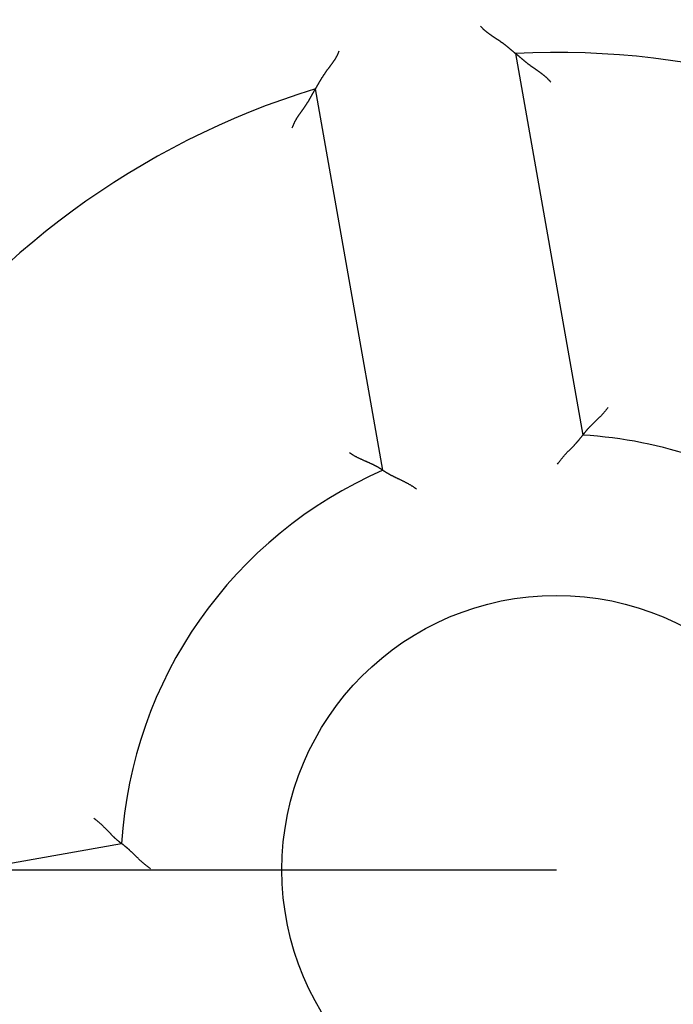
# Model space of a CAD drawing. Units: inches. Extents: x 0 to 56.4, y 0 to 43.3.
# Drawn here: x 32.1 to 32.5, y 30.2 to 30.8 of the extents above; entities that cross this region are included whole.
import ezdxf

# ---------------------------------------------------------------- set-up
doc = ezdxf.new("R2010")
doc.units = ezdxf.units.IN
doc.header["$MEASUREMENT"] = 0
doc.linetypes.add('CENTER', pattern=[2, 1.25, -0.25, 0.25, -0.25])
doc.linetypes.add('HIDDENNEW0', pattern=[4.5, 1.5, -1.5, 1.5])
doc.layers.add('CENTER', color=3, linetype='CENTER')
doc.layers.add('VISIBLE', color=255, linetype='HIDDENNEW0')

# ---------------------------------------------------------------- blocks, each defined once
blk = doc.blocks.new('OT800U04 RIGHT')
at = {"layer": 'VISIBLE', "linetype": 'Continuous'}
for p, q in [((-0.68642, 13.68279), (0.44139, 7.28664)), ((-2.90696, 6.69624), (-4.03477, 13.09238)), ((-13.6828, -0.68642), (-7.28665, 0.44139))]:
    blk.add_line(p, q, dxfattribs=at)
for points in [[(-1.27524, 14.14259), (-1.26576, 14.13199, 0.00488518), (-1.2561, 14.12161, 0.00501945), (-1.24627, 14.11146, 0.00495295), (-1.23627, 14.10152, 0.00465655), (-1.22612, 14.0918, 0.00444123), (-1.21583, 14.08228, 0.00424516), (-1.20539, 14.07295, 0.00405971), (-1.19484, 14.06381, 0.00383208), (-1.18416, 14.05484, 0.0036341), (-1.17338, 14.04604, 0.00341086), (-1.16251, 14.0374, 0.0032133), (-1.15154, 14.02891, 0.00298718), (-1.1405, 14.02057, 0.00278796), (-1.12939, 14.01236, 0.00256127), (-1.11823, 14.00428, 0.00236228), (-1.10701, 13.99631, 0.00213671), (-1.09576, 13.98846, 0.00193452), (-1.08447, 13.98071, 0.00170095), (-1.07317, 13.97305, 0.00148931), (-1.06187, 13.96547, 0.00124248), (-1.05056, 13.95798, 0.00102486), (-1.03928, 13.95055, 0.00077769), (-1.02802, 13.94319, 0.0005574), (-1.0168, 13.93588, 0.00030526), (-1.00563, 13.92862, 0.00007911), (-0.99453, 13.92139, -0.00018008), (-0.9835, 13.91419, -0.000414), (-0.97256, 13.90702, -0.00068185), (-0.96171, 13.89986, -0.00092806), (-0.95097, 13.8927, -0.00121255), (-0.94035, 13.88554, -0.00146746), (-0.92987, 13.87837, -0.00175137), (-0.91953, 13.87119, -0.00204458), (-0.90934, 13.86397, -0.00241279), (-0.89932, 13.85672, -0.00256916), (-0.88947, 13.84944, -0.00253135), (-0.8798, 13.84213, -0.00241495), (-0.8703, 13.83483, -0.00216826), (-0.86098, 13.82753, -0.00197587), (-0.85183, 13.82025, -0.00177173), (-0.84285, 13.81302, -0.00158896), (-0.83405, 13.80583, -0.00136355), (-0.82543, 13.79872, -0.00116495), (-0.81698, 13.7917, -0.0009273), (-0.8087, 13.78477, -0.00071412), (-0.8006, 13.77795, -0.00045903), (-0.79268, 13.77127, -0.00021477), (-0.78493, 13.76473, 0.00008931), (-0.77736, 13.75835, 0.0002388), (-0.76997, 13.75213, 0.00025593), (-0.76279, 13.74611, 0.00025786), (-0.75583, 13.74028, 0.00023776), (-0.74911, 13.73466, 0.0002271), (-0.74263, 13.72925, 0.00021821), (-0.73643, 13.72409, 0.00021236), (-0.73051, 13.71916, 0.00020144), (-0.72489, 13.7145, 0.00019564), (-0.71958, 13.7101, 0.00018628), (-0.71461, 13.70598, 0.00018124), (-0.70998, 13.70216, 0.00017113), (-0.70573, 13.69865, 0.00016786), (-0.70184, 13.69545, 0.00015975), (-0.69835, 13.69257, 0.00015328), (-0.69529, 13.69005, 0.00014026), (-0.69272, 13.68794, 0.00014201), (-0.69045, 13.68608, 0.00010946), (-0.68835, 13.68436, 0.00010018), (-0.68643, 13.68278, 0.00015457)], [(-4.03474, 13.09239), (-4.03456, 13.09269, -0.00586396), (-4.03406, 13.09355, -0.00068322), (-4.03322, 13.09498, -0.00018839), (-4.03207, 13.09694, 0.00001274), (-4.03062, 13.09943, 0.00007479), (-4.02887, 13.1024, 0.00010478), (-4.02684, 13.10587, 0.00012084), (-4.02455, 13.1098, 0.00014186), (-4.02199, 13.11418, 0.00015167), (-4.01919, 13.11898, 0.00016539), (-4.01616, 13.12419, 0.00017347), (-4.01291, 13.12979, 0.00018754), (-4.00945, 13.13577, 0.00019306), (-4.00579, 13.14209, 0.00020076), (-4.00194, 13.14875, 0.00021501), (-3.99792, 13.15572, 0.00024462), (-3.99374, 13.163, 0.00022631), (-3.9894, 13.17054, 0.0001693), (-3.98492, 13.17836, 0.00004695), (-3.98029, 13.18642, -0.00015976), (-3.97552, 13.19473, -0.00031502), (-3.9706, 13.20325, -0.00046784), (-3.96554, 13.21198, -0.00059354), (-3.96033, 13.2209, -0.00073493), (-3.95498, 13.23001, -0.00084941), (-3.94948, 13.23929, -0.00097946), (-3.94383, 13.24872, -0.00108322), (-3.93805, 13.25829, -0.00120163), (-3.93212, 13.26798, -0.00130818), (-3.92605, 13.27779, -0.00144423), (-3.91983, 13.2877, -0.00150485), (-3.91347, 13.29769, -0.00152213), (-3.90698, 13.30777, -0.00150093), (-3.90035, 13.31792, -0.00144932), (-3.89358, 13.32815, -0.00140932), (-3.8867, 13.33844, -0.00138079), (-3.87968, 13.3488, -0.0013522), (-3.87255, 13.3592, -0.0013251), (-3.8653, 13.36967, -0.00130078), (-3.85794, 13.38017, -0.00128048), (-3.85047, 13.39072, -0.00126029), (-3.8429, 13.4013, -0.00124143), (-3.83522, 13.41191, -0.00122912), (-3.82745, 13.42254, -0.00122539), (-3.81958, 13.4332, -0.00107478), (-3.81163, 13.44388, -0.00074616), (-3.80362, 13.4546, -0.00044792), (-3.79556, 13.46535, -0.00010547), (-3.78747, 13.47615, 0.00019201), (-3.77937, 13.487, 0.00052126), (-3.77126, 13.49791, 0.0008094), (-3.76318, 13.50889, 0.00113222), (-3.75512, 13.51994, 0.00142001), (-3.74712, 13.53107, 0.00174868), (-3.73917, 13.5423, 0.00202084), (-3.73131, 13.55361, 0.00231236), (-3.72355, 13.56502, 0.00263121), (-3.7159, 13.57655, 0.00304754), (-3.70837, 13.58823, 0.00319092), (-3.701, 13.59996, 0.00316958), (-3.69383, 13.61175, 0.0039276), (-3.68675, 13.62389, 0.00530923), (-3.67975, 13.63648, 0.0040287), (-3.67328, 13.64839, 0.00085849), (-3.66752, 13.65922, 0.00665327), (-3.6607, 13.67352, 0.01267213), (-3.651, 13.69607, 0.00620443), (-3.63877, 13.72591, 0.00319548)], [(-0.09351, 13.19964), (-0.10275, 13.21078, 0.00493634), (-0.11216, 13.2217, 0.00506593), (-0.12178, 13.23238, 0.00500294), (-0.13157, 13.24286, 0.00471966), (-0.14154, 13.25312, 0.00451397), (-0.15165, 13.26318, 0.00432663), (-0.16193, 13.27305, 0.00414938), (-0.17233, 13.28273, 0.00393176), (-0.18287, 13.29223, 0.00374249), (-0.19353, 13.30157, 0.00352908), (-0.2043, 13.31074, 0.00334029), (-0.21517, 13.31975, 0.00312436), (-0.22614, 13.32862, 0.00293407), (-0.23718, 13.33735, 0.00271755), (-0.24829, 13.34594, 0.00252821), (-0.25946, 13.35441, 0.00231443), (-0.27069, 13.36276, 0.00212058), (-0.28196, 13.371, 0.00189408), (-0.29326, 13.37914, 0.0016841), (-0.30457, 13.38719, 0.00143387), (-0.31589, 13.39515, 0.00121436), (-0.32721, 13.40303, 0.00096618), (-0.33851, 13.41084, 0.00074533), (-0.34978, 13.41859, 0.00049258), (-0.36101, 13.42629, 0.0002666), (-0.37219, 13.43394, 0.00000786), (-0.3833, 13.44156, -0.00022487), (-0.39433, 13.44914, -0.00049127), (-0.40528, 13.45671, -0.00073518), (-0.41612, 13.46426, -0.00101696), (-0.42685, 13.4718, -0.00126854), (-0.43746, 13.47935, -0.001549), (-0.44792, 13.4869, -0.00183703), (-0.45824, 13.49448, -0.00219853), (-0.4684, 13.50208, -0.00235), (-0.47839, 13.50971, -0.00231018), (-0.48821, 13.51735, -0.00219579), (-0.49786, 13.52499, -0.00195802), (-0.50734, 13.53261, -0.00177168), (-0.51665, 13.54019, -0.00157426), (-0.52579, 13.54773, -0.00139676), (-0.53476, 13.55521, -0.00117868), (-0.54356, 13.56261, -0.00098565), (-0.55219, 13.56991, -0.00075546), (-0.56064, 13.57711, -0.00054769), (-0.56893, 13.58419, -0.00029955), (-0.57704, 13.59113, -0.00006203), (-0.58498, 13.59792, 0.00023129), (-0.59274, 13.60454, 0.00037171), (-0.60032, 13.61098, 0.00037746), (-0.60769, 13.61723, 0.00037333), (-0.61484, 13.62327, 0.00034908), (-0.62175, 13.6291, 0.00033548), (-0.62841, 13.6347, 0.00032138), (-0.6348, 13.64005, 0.00031262), (-0.6409, 13.64515, 0.00029745), (-0.64669, 13.64998, 0.00028972), (-0.65216, 13.65454, 0.00027686), (-0.65729, 13.65879, 0.00027023), (-0.66206, 13.66275, 0.00025614), (-0.66645, 13.66638, 0.00025397), (-0.67047, 13.6697, 0.00024782), (-0.67408, 13.67267, 0.00023812), (-0.67725, 13.67527, 0.00020854), (-0.67991, 13.67746, 0.0002379), (-0.68226, 13.67938, 0.00028195), (-0.68443, 13.68116, 0.00031309), (-0.68643, 13.68278, 0.00040488)], [(-4.42668, 12.43563), (-4.42182, 12.44924, -0.00493218), (-4.4167, 12.46272, -0.00506112), (-4.41132, 12.47604, -0.00499778), (-4.4057, 12.48923, -0.00471463), (-4.39984, 12.50228, -0.004509), (-4.39377, 12.51519, -0.00432175), (-4.3875, 12.52797, -0.00414463), (-4.38103, 12.54063, -0.00392728), (-4.37437, 12.55316, -0.00373826), (-4.36755, 12.56558, -0.00352522), (-4.36056, 12.57788, -0.00333678), (-4.35343, 12.59007, -0.00312131), (-4.34616, 12.60215, -0.00293145), (-4.33877, 12.61412, -0.00271544), (-4.33127, 12.626, -0.00252661), (-4.32367, 12.63778, -0.00231346), (-4.31597, 12.64947, -0.00212008), (-4.30821, 12.66107, -0.00189399), (-4.30037, 12.67258, -0.00168417), (-4.29249, 12.68401, -0.00143387), (-4.28457, 12.69536, -0.00121434), (-4.27663, 12.70664, -0.00096618), (-4.26869, 12.71785, -0.00074533), (-4.26075, 12.72899, -0.00049258), (-4.25283, 12.74006, -0.0002666), (-4.24494, 12.75107, -0.00000786), (-4.23711, 12.76203, 0.00022487), (-4.22933, 12.77293, 0.00049127), (-4.22164, 12.78378, 0.00073518), (-4.21403, 12.79458, 0.00101696), (-4.20653, 12.80534, 0.00126854), (-4.19914, 12.81606, 0.001549), (-4.19189, 12.82674, 0.00183703), (-4.18478, 12.83739, 0.00219853), (-4.17784, 12.84801, 0.00235), (-4.17106, 12.85859, 0.00231018), (-4.16444, 12.86913, 0.00219579), (-4.15799, 12.87961, 0.00195802), (-4.15169, 12.89001, 0.00177168), (-4.14553, 12.90033, 0.00157426), (-4.13952, 12.91053, 0.00139676), (-4.13365, 12.92063, 0.00117868), (-4.12791, 12.93059, 0.00098565), (-4.1223, 12.94041, 0.00075546), (-4.11682, 12.95006, 0.00054769), (-4.11146, 12.95955, 0.00029954), (-4.10621, 12.96884, 0.00006203), (-4.10107, 12.97794, -0.00023127), (-4.09604, 12.98681, -0.00037182), (-4.09112, 12.99546, -0.00037786), (-4.08633, 13.00385, -0.00037402), (-4.08168, 13.01198, -0.00035014), (-4.07718, 13.01981, -0.00033693), (-4.07283, 13.02735, -0.00032331), (-4.06866, 13.03457, -0.00031504), (-4.06467, 13.04145, -0.00030048), (-4.06088, 13.04797, -0.00029352), (-4.0573, 13.05412, -0.00028176), (-4.05394, 13.05987, -0.00027606), (-4.0508, 13.06523, -0.00026272), (-4.04792, 13.07014, -0.00026336), (-4.04527, 13.07463, -0.00026323), (-4.0429, 13.07866, -0.00025332), (-4.04081, 13.08219, -0.00021276), (-4.03905, 13.08515, -0.00027009), (-4.0375, 13.08776, -0.00040914), (-4.03606, 13.09018, -0.00048608), (-4.03474, 13.09239, -0.00059008)], [(0.86708, 7.75167), (0.85666, 7.73727, -0.00459007), (0.84599, 7.7231, -0.00474791), (0.83507, 7.70916, -0.00462693), (0.82392, 7.69543, -0.00420006), (0.81258, 7.68192, -0.00389375), (0.80107, 7.66861, -0.00362145), (0.7894, 7.65551, -0.00336934), (0.77761, 7.64261, -0.00306585), (0.76572, 7.6299, -0.00280641), (0.75374, 7.61737, -0.00251593), (0.74171, 7.60503, -0.0022618), (0.72965, 7.59286, -0.00196967), (0.71758, 7.58086, -0.00171368), (0.70552, 7.56903, -0.00141899), (0.6935, 7.55736, -0.00115769), (0.68155, 7.54583, -0.00085448), (0.66968, 7.53446, -0.00058272), (0.65791, 7.52323, -0.00026652), (0.64628, 7.51214, 0.00002388), (0.63481, 7.50118, 0.0003657), (0.62352, 7.49034, 0.00067602), (0.61242, 7.47963, 0.00103117), (0.60156, 7.46903, 0.00139883), (0.59094, 7.45854, 0.00186494), (0.5806, 7.44816, 0.00214408), (0.57055, 7.43788, 0.00227327), (0.56081, 7.42773, 0.00228327), (0.55137, 7.41773, 0.00213263), (0.54227, 7.40791, 0.00204634), (0.53349, 7.39829, 0.00196808), (0.52505, 7.3889, 0.00191331), (0.51696, 7.37976, 0.00182577), (0.50924, 7.3709, 0.00177329), (0.50187, 7.36234, 0.00169685), (0.49489, 7.35411, 0.00165331), (0.48829, 7.34622, 0.00158022), (0.48209, 7.33871, 0.0015446), (0.47628, 7.3316, 0.00147906), (0.4709, 7.32493, 0.00144699), (0.46593, 7.31869, 0.00137468), (0.4614, 7.31295, 0.00136472), (0.45729, 7.30768, 0.00133045), (0.45364, 7.30294, 0.00128127), (0.45046, 7.29877, 0.00113115), (0.4478, 7.29526, 0.00127334), (0.44549, 7.29216, 0.0014486), (0.44336, 7.28928, 0.00159041), (0.44144, 7.28664, 0.00209145)], [(0.01953, 6.79994), (0.02932, 6.81508, -0.00495392), (0.03938, 6.82999, -0.00511539), (0.04975, 6.84467, -0.00499089), (0.06037, 6.85912, -0.00455356), (0.07123, 6.87336, -0.00423954), (0.08229, 6.88738, -0.00396049), (0.09354, 6.90119, -0.00370231), (0.10494, 6.91481, -0.0033923), (0.11649, 6.92821, -0.00312774), (0.12814, 6.94143, -0.00283236), (0.13988, 6.95445, -0.00257474), (0.15169, 6.9673, -0.00227949), (0.16353, 6.97995, -0.00202191), (0.17538, 6.99244, -0.00172619), (0.18722, 7.00475, -0.00146552), (0.19903, 7.0169, -0.0011637), (0.21077, 7.02888, -0.00089506), (0.22244, 7.04071, -0.00058289), (0.23399, 7.05238, -0.00029857), (0.24541, 7.06391, 0.00003589), (0.25667, 7.07529, 0.00033721), (0.26774, 7.08654, 0.00068254), (0.27861, 7.09765, 0.00103614), (0.28925, 7.10863, 0.00148424), (0.29963, 7.11949, 0.00175238), (0.30974, 7.13023, 0.00188077), (0.31956, 7.14081, 0.00189573), (0.32908, 7.15122, 0.00176409), (0.33828, 7.16144, 0.00168922), (0.34717, 7.17143, 0.00162433), (0.35572, 7.18118, 0.00157809), (0.36394, 7.19066, 0.00150393), (0.3718, 7.19983, 0.00145897), (0.3793, 7.20869, 0.0013944), (0.38642, 7.2172, 0.00135689), (0.39317, 7.22535, 0.00129479), (0.39951, 7.23309, 0.00126321), (0.40546, 7.24042, 0.0012063), (0.41099, 7.2473, 0.00117732), (0.4161, 7.25372, 0.00111566), (0.42076, 7.25963, 0.00110039), (0.42499, 7.26504, 0.00105733), (0.42876, 7.26992, 0.00101687), (0.43205, 7.27419, 0.0009198), (0.4348, 7.2778, 0.00096814), (0.4372, 7.28097, 0.00087742), (0.43942, 7.28393, 0.00087644), (0.44144, 7.28664, 0.00125043)], [(-2.90697, 6.69624), (-2.90734, 6.6965, 0.01245879), (-2.90841, 6.69722, 0.00085153), (-2.91021, 6.69841, 0.00065623), (-2.91267, 6.70004, 0.0011379), (-2.91582, 6.7021, 0.00117917), (-2.91961, 6.70455, 0.00119734), (-2.92405, 6.70739, 0.00119186), (-2.92909, 6.71058, 0.00126813), (-2.93474, 6.71412, 0.00128616), (-2.94097, 6.71797, 0.00134938), (-2.94777, 6.72213, 0.00137242), (-2.95512, 6.72656, 0.00143922), (-2.96301, 6.73125, 0.00146987), (-2.9714, 6.73618, 0.00153877), (-2.9803, 6.74134, 0.00157617), (-2.98968, 6.74668, 0.00164949), (-2.99953, 6.75221, 0.00169346), (-3.00982, 6.75789, 0.00177066), (-3.02055, 6.76372, 0.00182369), (-3.03169, 6.76966, 0.00191163), (-3.04323, 6.77569, 0.00196674), (-3.05514, 6.78181, 0.00204536), (-3.06743, 6.78798, 0.00213195), (-3.08005, 6.79418, 0.00228287), (-3.09301, 6.8004, 0.00227312), (-3.10628, 6.80662, 0.00214418), (-3.11984, 6.81285, 0.00186534), (-3.13368, 6.81909, 0.00139963), (-3.14777, 6.82537, 0.00103211), (-3.16208, 6.83168, 0.00067687), (-3.17662, 6.83806, 0.00036727), (-3.19134, 6.8445, 0.00002715), (-3.20623, 6.85103, -0.00026494), (-3.22128, 6.85766, -0.00058633), (-3.23646, 6.8644, -0.00085062), (-3.25174, 6.87125, -0.00113355), (-3.26711, 6.87824, -0.00142195), (-3.28256, 6.88539, -0.00178824), (-3.29809, 6.89272, -0.00194501), (-3.31358, 6.90018, -0.0019875), (-3.329, 6.90777, -0.00259394), (-3.34464, 6.91572, -0.00368251), (-3.3606, 6.92412, -0.00278749), (-3.37557, 6.93213, -0.00044819), (-3.3891, 6.93947, -0.00486476), (-3.40622, 6.9495, -0.00961968), (-3.4322, 6.96577, -0.00475549), (-3.466, 6.98756, -0.00243938)], [(-2.90697, 6.69624), (-2.90657, 6.69597, 0.01212724), (-2.90547, 6.69521, 0.00082932), (-2.90361, 6.69396, 0.00065507), (-2.90107, 6.69226, 0.00115198), (-2.89782, 6.6901, 0.00119816), (-2.89392, 6.68754, 0.00121944), (-2.88935, 6.68457, 0.00121613), (-2.88416, 6.68124, 0.00129612), (-2.87834, 6.67755, 0.00131663), (-2.87194, 6.67353, 0.00138342), (-2.86494, 6.6692, 0.00140922), (-2.8574, 6.66458, 0.00148004), (-2.8493, 6.6597, 0.00151389), (-2.84069, 6.65458, 0.00158723), (-2.83156, 6.64923, 0.00162858), (-2.82196, 6.64368, 0.00170734), (-2.81187, 6.63796, 0.00175554), (-2.80135, 6.63208, 0.00183782), (-2.79037, 6.62606, 0.00189757), (-2.779, 6.61993, 0.001996), (-2.76721, 6.61371, 0.00205295), (-2.75506, 6.60742, 0.00212662), (-2.74254, 6.60108, 0.00196234), (-2.72968, 6.59468, 0.00157346), (-2.7165, 6.58821, 0.00125099), (-2.70303, 6.58167, 0.00092873), (-2.68927, 6.57505, 0.0006551), (-2.67526, 6.56834, 0.00036743), (-2.66101, 6.56153, 0.00012424), (-2.64655, 6.55462, -0.00013624), (-2.63189, 6.5476, -0.00035649), (-2.61706, 6.54046, -0.00059703), (-2.60208, 6.5332, -0.00080515), (-2.58696, 6.5258, -0.00104057), (-2.57173, 6.51826, -0.00123107), (-2.55641, 6.51057, -0.00143616), (-2.54103, 6.50274, -0.00165576), (-2.52558, 6.49473, -0.00194459), (-2.51009, 6.48652, -0.00204604), (-2.49464, 6.47819, -0.00204113), (-2.47929, 6.46973, -0.00256414), (-2.46375, 6.46091, -0.00352146), (-2.44792, 6.45165, -0.00266977), (-2.43307, 6.44283, -0.0005137), (-2.41967, 6.43477, -0.00450859), (-2.40278, 6.42389, -0.00879812), (-2.37722, 6.40644, -0.00436723), (-2.34401, 6.38317, -0.00225459)], [(-7.75166, 0.86715), (-7.73726, 0.85672, -0.0045807), (-7.72309, 0.84605, -0.00473833), (-7.70915, 0.83512, -0.00461759), (-7.69542, 0.82396, -0.00419146), (-7.68192, 0.81262, -0.00388568), (-7.66861, 0.8011, -0.00361386), (-7.65551, 0.78943, -0.00336219), (-7.64261, 0.77763, -0.00305921), (-7.6299, 0.76573, -0.00280019), (-7.61738, 0.75376, -0.00251017), (-7.60503, 0.74172, -0.00225643), (-7.59287, 0.72966, -0.00196474), (-7.58087, 0.71758, -0.00170911), (-7.56903, 0.70553, -0.00141482), (-7.55736, 0.69351, -0.00115386), (-7.54584, 0.68155, -0.00085105), (-7.53447, 0.66968, -0.0005796), (-7.52324, 0.65791, -0.00026378), (-7.51215, 0.64628, 0.0000263), (-7.50118, 0.63481, 0.00036774), (-7.49035, 0.62351, 0.00067774), (-7.47964, 0.61242, 0.00103251), (-7.46904, 0.60156, 0.00139981), (-7.45855, 0.59094, 0.00186546), (-7.44816, 0.5806, 0.0021443), (-7.43789, 0.57055, 0.0022733), (-7.42774, 0.56081, 0.00228322), (-7.41774, 0.55137, 0.00213261), (-7.40792, 0.54227, 0.00204631), (-7.3983, 0.53349, 0.00196802), (-7.38891, 0.52505, 0.00191322), (-7.37977, 0.51696, 0.00182564), (-7.37091, 0.50924, 0.00177311), (-7.36234, 0.50187, 0.0016966), (-7.35411, 0.49489, 0.001653), (-7.34622, 0.48829, 0.00157981), (-7.33872, 0.48208, 0.00154408), (-7.33161, 0.47628, 0.00147838), (-7.32493, 0.47089, 0.00144615), (-7.31869, 0.46592, 0.00137369), (-7.31295, 0.46139, 0.00136331), (-7.30768, 0.45729, 0.0013282), (-7.30294, 0.45363, 0.00127887), (-7.29877, 0.45045, 0.00113014), (-7.29526, 0.44779, 0.00126832), (-7.29216, 0.44547, 0.00142917), (-7.28927, 0.44334, 0.00156204), (-7.28662, 0.44141, 0.00205751)], [(-6.79993, 0.0195), (-6.81507, 0.0293, -0.00495231), (-6.82998, 0.03937, -0.00511386), (-6.84466, 0.04973, -0.00498953), (-6.85912, 0.06036, -0.00455243), (-6.87335, 0.07121, -0.00423858), (-6.88738, 0.08228, -0.00395969), (-6.90119, 0.09353, -0.00370163), (-6.91481, 0.10494, -0.00339174), (-6.92822, 0.11648, -0.00312729), (-6.94143, 0.12814, -0.002832), (-6.95446, 0.13988, -0.00257446), (-6.9673, 0.15168, -0.00227927), (-6.97996, 0.16352, -0.00202174), (-6.99244, 0.17538, -0.00172607), (-7.00475, 0.18722, -0.00146544), (-7.0169, 0.19903, -0.00116365), (-7.02888, 0.21077, -0.00089503), (-7.04071, 0.22243, -0.00058288), (-7.05239, 0.23399, -0.00029856), (-7.06391, 0.24541, 0.0000359), (-7.0753, 0.25666, 0.00033722), (-7.08654, 0.26774, 0.00068254), (-7.09765, 0.27861, 0.00103614), (-7.10864, 0.28925, 0.00148424), (-7.1195, 0.29963, 0.00175238), (-7.13023, 0.30974, 0.00188077), (-7.14082, 0.31955, 0.00189575), (-7.15123, 0.32907, 0.00176412), (-7.16144, 0.33828, 0.00168927), (-7.17144, 0.34717, 0.00162441), (-7.18118, 0.35572, 0.00157819), (-7.19066, 0.36393, 0.00150407), (-7.19984, 0.37179, 0.00145916), (-7.2087, 0.3793, 0.00139464), (-7.21721, 0.38642, 0.0013572), (-7.22535, 0.39316, 0.00129519), (-7.23309, 0.39951, 0.00126372), (-7.24043, 0.40546, 0.00120695), (-7.24731, 0.41098, 0.00117812), (-7.25372, 0.41609, 0.00111659), (-7.25963, 0.42075, 0.0011017), (-7.26504, 0.42498, 0.00105944), (-7.26992, 0.42875, 0.00101909), (-7.27419, 0.43204, 0.00092069), (-7.2778, 0.43479, 0.00097277), (-7.28097, 0.43719, 0.00089518), (-7.28392, 0.4394, 0.00090163), (-7.28662, 0.44141, 0.00127964)]]:
    blk.add_lwpolyline(points, format="xyb", dxfattribs=at)
for radius in [22.75, 22.5, 4.6]:
    blk.add_circle((0, 0), radius, dxfattribs=at)
for radius, start, end in [(13.7, 17.128063, 92.871937), (13.7, 107.12806, 182.87194), (7.3, 70.900792, 86.53351), (7.3, 113.46648, 176.53352)]:
    blk.add_arc((0, 0), radius, start, end, dxfattribs=at)

msp = doc.modelspace()

# ---------------------------------------------------------------- linework, layer by layer
at = {"layer": 'CENTER'}
msp.add_line((3.5821, 30.24922), (32.47226, 30.24922), dxfattribs=at)

# ---------------------------------------------------------------- block references
at = {"layer": 'VISIBLE', "color": 2, "linetype": 'Continuous', "xscale": 0.03937007874014853, "yscale": 0.03937007874014853, "zscale": 0.03937007874015748}
msp.add_blockref('OT800U04 RIGHT', (32.47226, 30.24922), dxfattribs=at)

doc.saveas('drawing.dxf')
